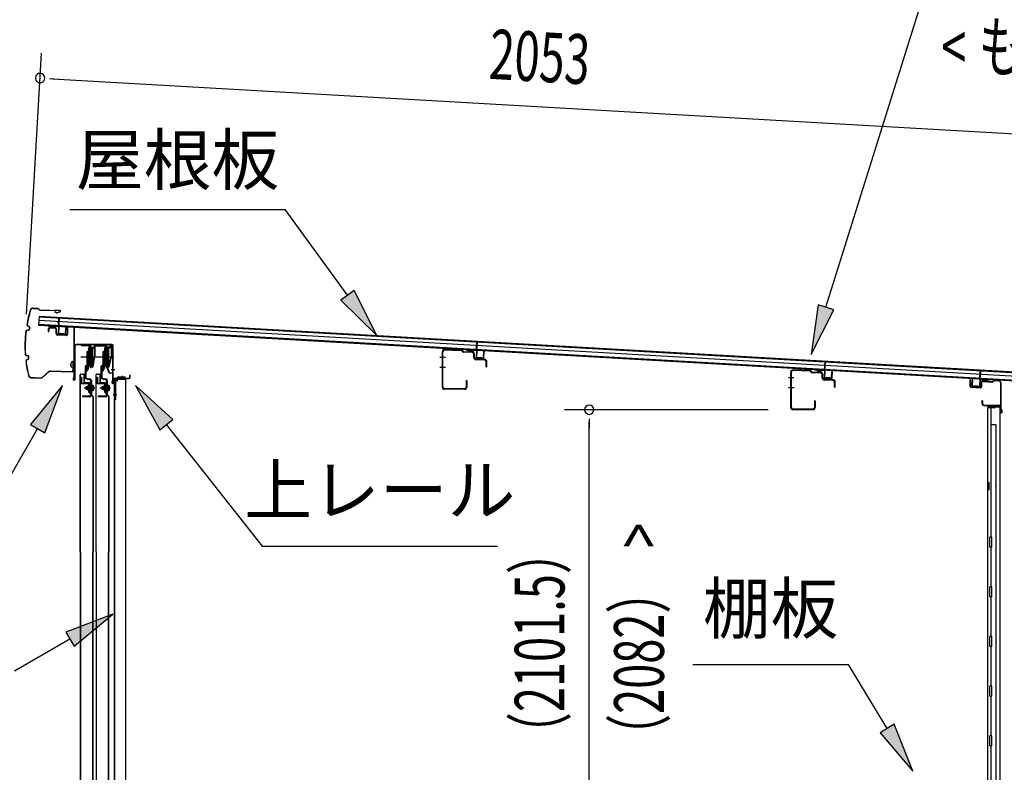
# Model space of a CAD drawing. Extents: x 543 to 20478, y 184 to 14052.
# Drawn here: x 12471 to 14452, y 11179 to 12694 of the extents above; entities that cross this region are included whole.
import ezdxf
from ezdxf.enums import TextEntityAlignment as Align

# ---------------------------------------------------------------- set-up
doc = ezdxf.new("R2010")
doc.units = 0
doc.header["$LTSCALE"] = 50
doc.header["$MEASUREMENT"] = 0
doc.linetypes.add('1PL-M', pattern=[15, 12, -1, 1, -1])
for name, color, linetype in [('HIKIDASHI', 6, 'CONTINUOUS'), ('SUNPOU', 4, 'CONTINUOUS'), ('もや', 2, 'CONTINUOUS'), ('ボルト', 1, 'CONTINUOUS'), ('上レール', 3, 'CONTINUOUS'), ('上枠前', 2, 'CONTINUOUS'), ('上枠後', 4, 'CONTINUOUS'), ('壁', 2, 'CONTINUOUS'), ('屋根U1', 7, 'CONTINUOUS'), ('屋根桟', 5, 'CONTINUOUS'), ('扉後', 3, 'CONTINUOUS'), ('扉戸車プレート', 6, 'CONTINUOUS'), ('扉戸車補強', 2, 'CONTINUOUS'), ('間柱', 4, 'CONTINUOUS'), ('間柱取付金具', 3, 'CONTINUOUS'), ('鼻隠し前', 2, 'CONTINUOUS')]:
    doc.layers.add(name, color=color, linetype=linetype)
doc.styles.add('00', font='ROMANS', dxfattribs={"width": 0.666667, "bigfont": 'BIGFONT'})
doc.styles.add('01', font='ROMANS', dxfattribs={"height": 3, "bigfont": 'BIGFONT'})

msp = doc.modelspace()

# ---------------------------------------------------------------- linework, layer by layer
at = {"layer": 'HIKIDASHI'}
for p, q in [((14092.8, 12114.9), (14287.6, 12738.5)), ((12571.7, 12311.7), (13005.1, 12311.7)), ((13130.3, 12139), (13005.1, 12311.7)), ((13143.8, 12148.8), (13116.9, 12129.2)), ((13189.1, 12058), (13143.8, 12148.8)), ((13116.9, 12129.2), (13189.1, 12058)), ((14076.9, 12119.8), (14063, 12019.4)), ((14063, 12019.4), (14108.7, 12109.9)), ((14108.7, 12109.9), (14076.9, 12119.8)), ((12556.7, 11957.2), (12492.3, 11878.9)), ((12521.2, 11862.3), (12556.7, 11957.2)), ((12778.7, 11888.9), (12703.7, 11957.2)), ((12703.7, 11957.2), (12752.5, 11868.3)), ((12752.5, 11868.3), (12778.7, 11888.9)), ((12506.7, 11870.6), (12426.8, 11732.2)), ((12492.3, 11878.9), (12521.2, 11862.3)), ((12765.6, 11878.6), (12958.4, 11633.7)), ((12958.4, 11633.7), (13431.7, 11633.7)), ((12658.3, 11496.7), (12563.4, 11461.1)), ((12580.1, 11432.3), (12658.3, 11496.7)), ((12563.4, 11461.1), (12580.1, 11432.3)), ((12571.7, 11446.7), (12460, 11382.2)), ((13824.8, 11395.4), (14138.1, 11395.4)), ((14216.2, 11266.8), (14138.1, 11395.4)), ((14230.4, 11275.4), (14201.9, 11258.1)), ((14268, 11181.3), (14230.4, 11275.4)), ((14201.9, 11258.1), (14268, 11181.3))]:
    msp.add_line(p, q, dxfattribs=at)
for points in [[(13116.9, 12129.2), (13143.8, 12148.8), (13189.1, 12058)], [(14076.9, 12119.8), (14108.7, 12109.9), (14063, 12019.4)], [(12521.2, 11862.3), (12492.3, 11878.9), (12556.7, 11957.2)], [(12778.7, 11888.9), (12752.5, 11868.3), (12703.7, 11957.2)], [(12580.1, 11432.3), (12563.4, 11461.1), (12658.3, 11496.7)], [(14201.9, 11258.1), (14230.4, 11275.4), (14268, 11181.3)]]:
    msp.add_solid(points, dxfattribs=at)
at = {"layer": 'SUNPOU'}
for p, q in [((12484.5, 12100.9), (12514.6, 12626.1)), ((12530.5, 12575.1), (12549.2, 12574.1)), ((12536.7, 12574.8), (14537.8, 12460.2)), ((13976.3, 11908.6), (13566.7, 11908.6)), ((13616.7, 11889.9), (13616.7, 11871.1)), ((13616.7, 10072.3), (13616.7, 11883.6))]:
    msp.add_line(p, q, dxfattribs=at)
for centre, start, end in [((12511.7, 12576.2), 356.7216, 176.7216), ((12511.7, 12576.2), 176.7216, 356.7216), ((13616.7, 11908.6), 90, 270), ((13616.7, 11908.6), 270, 90)]:
    msp.add_arc(centre, 9.38, start, end, dxfattribs=at)
at = {"layer": 'もや'}
for p, q in [((13360.3, 12028.3), (13325.5, 12029.6)), ((13360.2, 12027.1), (13325.5, 12028.4)), ((13363, 12024.7), (13360.9, 12026.8)), ((13363.9, 12025.6), (13361.8, 12027.7)), ((13321.1, 11953.8), (13321.1, 12025.4)), ((13322.3, 11953.8), (13322.3, 12025.4)), ((13381.6, 12024.6), (13364.5, 12025.3)), ((13381.6, 12023.4), (13364.5, 12024.1)), ((13384.4, 12013.4), (13384.4, 12020.5)), ((13385.6, 12013.4), (13385.6, 12020.5)), ((13406.6, 12009.7), (13388.5, 12010.4)), ((13406.6, 12008.5), (13388.5, 12009.2)), ((13409.4, 11995.2), (13409.4, 12005.5)), ((13410.6, 11995.2), (13410.6, 12005.5)), ((14061.3, 11987.3), (14026.5, 11988.6)), ((14061.2, 11986.1), (14026.5, 11987.4)), ((14064.9, 11984.6), (14062.8, 11986.7)), ((13368.9, 11967), (13368.9, 11953.8)), ((13370.1, 11967), (13370.1, 11953.8)), ((14022.1, 11912.8), (14022.1, 11984.4)), ((14023.3, 11912.8), (14023.3, 11984.4)), ((14064, 11983.7), (14061.9, 11985.8)), ((14082.6, 11983.6), (14065.5, 11984.3)), ((14082.6, 11982.4), (14065.5, 11983.1)), ((14085.4, 11972.4), (14085.4, 11979.5)), ((14086.6, 11972.4), (14086.6, 11979.5)), ((14107.6, 11968.7), (14089.5, 11969.4)), ((14107.6, 11967.5), (14089.5, 11968.2)), ((13365.9, 11950.8), (13325.3, 11950.8)), ((13365.9, 11949.6), (13325.3, 11949.6)), ((14110.4, 11954.2), (14110.4, 11964.5)), ((14111.6, 11954.2), (14111.6, 11964.5)), ((14066.9, 11909.8), (14026.3, 11909.8)), ((14066.9, 11908.6), (14026.3, 11908.6)), ((14069.9, 11926), (14069.9, 11912.8)), ((14071.1, 11926), (14071.1, 11912.8))]:
    msp.add_line(p, q, dxfattribs=at)
at = {"layer": 'もや', "color": 6}
for p, q in [((13327.5, 12013.6), (13316.2, 12013.6)), ((13327.6, 11993.6), (13316.3, 11993.6)), ((14028.5, 11972.6), (14017.2, 11972.6)), ((14028.6, 11952.6), (14017.3, 11952.6))]:
    msp.add_line(p, q, dxfattribs=at)
at = {"layer": 'もや'}
for centre, radius, start, end in [((13325.3, 12025.4), 4.2, 90, 180), ((13325.3, 12025.4), 3, 90, 180), ((13360.2, 12026.1), 1, 45, 87.8524), ((13360.2, 12026.1), 2.2, 45, 87.8524), ((13364.6, 12026.3), 1, 225, 267.9), ((13364.6, 12026.3), 2.2, 225, 267.9), ((13381.4, 12020.5), 4.2, 0, 87.9), ((13381.4, 12020.5), 3, 0, 87.9), ((13388.6, 12013.4), 4.2, 180, 267.9), ((13388.6, 12013.4), 3, 180, 267.9), ((13406.4, 12005.5), 4.2, 0, 87.9), ((13406.4, 12005.5), 3, 360, 87.9), ((13410, 11995.2), 0.6, 180, 0), ((14026.3, 11984.4), 4.2, 90, 180), ((14026.3, 11984.4), 3, 90, 180), ((14061.2, 11985.1), 1, 45, 87.8524), ((14061.2, 11985.1), 2.2, 45, 87.8524), ((13369.5, 11967), 0.6, 0, 180), ((14065.6, 11985.3), 2.2, 225, 267.9), ((14065.6, 11985.3), 1, 225, 267.9), ((14082.4, 11979.5), 4.2, 0, 87.9), ((14082.4, 11979.5), 3, 0, 87.9), ((14089.6, 11972.4), 4.2, 180, 267.9), ((14089.6, 11972.4), 3, 180, 267.9), ((14107.4, 11964.5), 4.2, 0, 87.9), ((14107.4, 11964.5), 3, 360, 87.9), ((13325.3, 11953.8), 4.2, 180, 270), ((13325.3, 11953.8), 3, 180, 270), ((13365.9, 11953.8), 4.2, 270, 0), ((13365.9, 11953.8), 3, 270, 0), ((14111, 11954.2), 0.6, 180, 0), ((14070.5, 11926), 0.6, 0, 180), ((14026.3, 11912.8), 4.2, 180, 270), ((14026.3, 11912.8), 3, 180, 270), ((14066.9, 11912.8), 4.2, 270, 0), ((14066.9, 11912.8), 3, 270, 0)]:
    msp.add_arc(centre, radius, start, end, dxfattribs=at)
at = {"layer": 'ボルト', "color": 6, "linetype": '1PL-M'}
for p, q in [((12600.2, 11952.4), (12621.5, 11952.4)), ((12632.2, 11952.4), (12653.5, 11952.4))]:
    msp.add_line(p, q, dxfattribs=at)
at = {"layer": 'ボルト'}
for p, q in [((12604.3, 11954.8), (12604.9, 11955.4)), ((12604.3, 11950), (12604.3, 11954.8)), ((12604.9, 11949.4), (12604.3, 11950)), ((12604.9, 11955.4), (12607.6, 11955.4)), ((12604.9, 11949.4), (12604.9, 11955.4)), ((12607.6, 11949.4), (12604.9, 11949.4)), ((12614.8, 11958.7), (12614.8, 11946.2)), ((12614.8, 11958.2), (12617.2, 11958.2)), ((12614.8, 11955.3), (12617.2, 11955.3)), ((12614.8, 11949.6), (12617.2, 11949.6)), ((12617.2, 11946.7), (12614.8, 11946.7)), ((12617.2, 11958.2), (12618.1, 11958.2)), ((12617.2, 11955.3), (12618.1, 11955.3)), ((12617.2, 11949.6), (12618.1, 11949.6)), ((12618.1, 11946.7), (12617.2, 11946.7)), ((12618.8, 11956.7), (12618.8, 11948.1)), ((12636.3, 11954.8), (12636.9, 11955.4)), ((12636.3, 11950), (12636.3, 11954.8)), ((12636.9, 11949.4), (12636.3, 11950)), ((12636.9, 11955.4), (12639.6, 11955.4)), ((12636.9, 11949.4), (12636.9, 11955.4)), ((12639.6, 11949.4), (12636.9, 11949.4)), ((12646.8, 11958.7), (12646.8, 11946.2)), ((12646.8, 11958.2), (12649.2, 11958.2)), ((12646.8, 11955.3), (12649.2, 11955.3)), ((12646.8, 11949.6), (12649.2, 11949.6)), ((12649.2, 11946.7), (12646.8, 11946.7)), ((12649.2, 11958.2), (12650.1, 11958.2)), ((12649.2, 11955.3), (12650.1, 11955.3)), ((12649.2, 11949.6), (12650.1, 11949.6)), ((12650.1, 11946.7), (12649.2, 11946.7)), ((12650.8, 11956.7), (12650.8, 11948.1))]:
    msp.add_line(p, q, dxfattribs=at)
at = {"layer": 'ボルト', "color": 6}
for p, q in [((12604.3, 11954.8), (12607.6, 11954.8)), ((12604.3, 11950), (12607.6, 11950)), ((12636.3, 11954.8), (12639.6, 11954.8)), ((12636.3, 11950), (12639.6, 11950))]:
    msp.add_line(p, q, dxfattribs=at)
at = {"layer": 'ボルト'}
for centre, radius, start, end in [((12617.1, 11956.7), 1.73, 359.9934, 56.3802), ((12617.1, 11956.7), 1.73, 303.6331, 359.9934), ((12613.1, 11952.4), 5.75, 330, 30), ((12617.1, 11948.1), 1.73, 0.0066, 56.3669), ((12617.1, 11948.1), 1.73, 303.6198, 0.0066), ((12649.1, 11956.7), 1.73, 359.9934, 56.3802), ((12649.1, 11956.7), 1.73, 303.6331, 359.9934), ((12645.1, 11952.4), 5.75, 330, 30), ((12649.1, 11948.1), 1.73, 0.0066, 56.3669), ((12649.1, 11948.1), 1.73, 303.6198, 0.0066)]:
    msp.add_arc(centre, radius, start, end, dxfattribs=at)
at = {"layer": '上レール'}
for p, q in [((12594, 12039.1), (12611.6, 12039.1)), ((12594, 12039.1), (12594, 12037.9)), ((12594, 12037.9), (12610.6, 12037.9)), ((12610.6, 12037.9), (12610.6, 12033.4)), ((12610.6, 12033.4), (12620.9, 12033.4)), ((12611.6, 12039.1), (12611.6, 12034.4)), ((12611.6, 12034.4), (12620.9, 12034.4)), ((12620.9, 12034.4), (12620.9, 12039.1)), ((12620.9, 12039.1), (12622.1, 12039.1)), ((12620.9, 12033.4), (12620.9, 12014.9)), ((12622.1, 12039.1), (12622.1, 12038.4)), ((12622.1, 12038.4), (12643.8, 12038.4)), ((12622.1, 12037.2), (12642.6, 12037.2)), ((12622.1, 12037.2), (12622.1, 12032)), ((12622.1, 12034.6), (12622.1, 12014.8)), ((12642.6, 12037.2), (12642.6, 12033.4)), ((12654.4, 12033.4), (12642.6, 12033.4)), ((12643.8, 12034.6), (12643.8, 12038.4)), ((12654.4, 12034.6), (12643.8, 12034.6)), ((12655.6, 12038.4), (12652, 12038.4)), ((12652, 12038.4), (12652, 12037.2)), ((12652, 12037.2), (12654.4, 12037.2)), ((12654.4, 12037.2), (12654.4, 12034.6)), ((12654.4, 12033.4), (12654.4, 12014.2)), ((12655.6, 12038.4), (12655.6, 12037.2)), ((12655.6, 12038.4), (12655.6, 12034.9)), ((12655.6, 12034.9), (12658, 12034.9)), ((12658, 12033.9), (12655.6, 12033.9)), ((12655.6, 12033.9), (12655.6, 12014)), ((12658, 12034.9), (12658, 12033.9)), ((12617.6, 11996.1), (12620.9, 12014.9)), ((12618.6, 11994.9), (12622.1, 12014.8)), ((12649.6, 11996.1), (12654.4, 12014.2)), ((12650.5, 11994.9), (12655.6, 12014)), ((12611.7, 11998.8), (12611.7, 11998.8)), ((12612, 11998.4), (12612.5, 11998.4)), ((12612.5, 11994.9), (12612.5, 11998.4)), ((12612.5, 11994.9), (12612.5, 11998.4)), ((12618.6, 11994.9), (12612.5, 11994.9)), ((12612.5, 11994.9), (12618.6, 11994.9)), ((12613.7, 11998.4), (12614.3, 11998.4)), ((12613.7, 11996.1), (12613.7, 11998.4)), ((12613.7, 11996.1), (12617.6, 11996.1)), ((12614.6, 11998.8), (12614.6, 11998.8)), ((12643.7, 11998.8), (12643.7, 11998.8)), ((12644, 11998.4), (12644.5, 11998.4)), ((12644.5, 11994.9), (12644.5, 11998.4)), ((12644.5, 11994.9), (12645.5, 11994.9)), ((12644.5, 11994.9), (12645.5, 11994.9)), ((12645.5, 11994.9), (12650.5, 11981.9)), ((12645.7, 11998.4), (12646.3, 11998.4)), ((12645.7, 11996.1), (12645.7, 11998.4)), ((12645.7, 11996.1), (12649.6, 11996.1)), ((12646.6, 11998.8), (12646.6, 11998.8)), ((12646.6, 11994.9), (12650.5, 11994.9)), ((12646.6, 11994.9), (12650.5, 11994.9)), ((12646.6, 11994.9), (12651.2, 11982.9)), ((12658, 11981.9), (12650.5, 11981.9)), ((12651.2, 11982.9), (12658, 11982.9)), ((12658, 11982.9), (12658, 11981.9))]:
    msp.add_line(p, q, dxfattribs=at)
for centre, radius, start, end in [((12613.1, 11998.4), 1.5, 16.8836, 163.1164), ((12612, 11998.8), 0.34, 163.1164, 180), ((12612, 11998.8), 0.34, 180, 270), ((12614.3, 11998.8), 0.34, 270, 0), ((12614.3, 11998.8), 0.34, 0, 16.8836), ((12645.1, 11998.4), 1.5, 16.8836, 163.1164), ((12644, 11998.8), 0.34, 163.1164, 180), ((12644, 11998.8), 0.34, 180, 270), ((12646.3, 11998.8), 0.34, 270, 0), ((12646.3, 11998.8), 0.34, 0, 16.8836)]:
    msp.add_arc(centre, radius, start, end, dxfattribs=at)
at = {"layer": '上枠前'}
for p, q in [((12528, 12070.8), (12528, 12065.9)), ((12528, 12065.9), (12529, 12065.9)), ((12529, 12070.8), (12529, 12065.9)), ((12542.2, 12073.1), (12531.2, 12073.7)), ((12542.2, 12072.1), (12531.2, 12072.8)), ((12544, 12061.8), (12544, 12070.1)), ((12545, 12061.8), (12545, 12070.1)), ((12566, 12073.6), (12566, 12061)), ((12566, 12073.4), (12566, 12060.7)), ((12567, 12073.6), (12567, 12061)), ((12567, 12073.4), (12567, 12060.7)), ((12569.2, 12076.4), (12578.2, 12075.9)), ((12569.2, 12075.4), (12578.2, 12074.9)), ((12580, 11976.5), (12580, 12073)), ((12580, 11976.5), (12580, 12072.9)), ((12581, 11970.1), (12581, 12073)), ((12581, 11970.1), (12581, 12072.9)), ((12563.9, 12058.7), (12546.9, 12059.8)), ((12563.9, 12057.7), (12546.9, 12058.8)), ((12582, 11970.1), (12582, 12037.1)), ((12656, 12040.1), (12584, 12040.1)), ((12656, 12039.1), (12584, 12039.1)), ((12658, 11969.5), (12658, 12037.1)), ((12659, 11963.1), (12659, 12037.1)), ((12579.9, 11975.8), (12578.2, 11970.8)), ((12580.9, 11975.5), (12579.1, 11970.5)), ((12657.9, 11968.8), (12656.2, 11963.8)), ((12658.9, 11968.5), (12657.1, 11963.5)), ((12660, 11963.1), (12660, 11969.1)), ((12662, 11972.1), (12690, 11972.1)), ((12662, 11971.1), (12690, 11971.1)), ((12692, 11974.1), (12692, 11977.6)), ((12693, 11974.1), (12693, 11977.6))]:
    msp.add_line(p, q, dxfattribs=at)
at = {"layer": '上枠前', "color": 6}
msp.add_line((12662, 11988.6), (12655, 11988.6), dxfattribs=at)
at = {"layer": '上枠前'}
for centre, radius, start, end in [((12531, 12070.8), 3, 86.5, 180), ((12531, 12070.8), 2, 86.5, 180), ((12542, 12070.1), 3, 0, 86.5), ((12542, 12070.1), 2, 0, 86.5), ((12569, 12073.4), 3, 86.5, 180), ((12569, 12073.4), 2, 86.5, 180), ((12578, 12072.9), 3, 0, 86.5), ((12578, 12072.9), 2, 0, 86.5), ((12547, 12061.8), 3, 180, 266.5), ((12547, 12061.8), 2, 180, 266.5), ((12564, 12060.7), 2, 266.5, 0), ((12564, 12060.7), 3, 266.5, 0), ((12584, 12037.1), 3, 90, 180), ((12584, 12037.1), 2, 90, 180), ((12656, 12037.1), 3, 0, 90), ((12656, 12037.1), 2, 0, 90), ((12580, 11970.1), 2, 160.5288, 0), ((12580, 11970.1), 1, 160.5288, 0), ((12578, 11976.5), 2, 340.5288, 0), ((12578, 11976.5), 3, 340.5288, 0), ((12656, 11969.5), 2, 340.5288, 0), ((12656, 11969.5), 3, 340.5288, 0), ((12662, 11969.1), 3, 90, 180), ((12662, 11969.1), 2, 90, 180), ((12690, 11974.1), 2, 270, 0), ((12690, 11974.1), 3, 270, 0), ((12692.5, 11977.6), 0.5, 0, 180), ((12658, 11963.1), 2, 160.5288, 0), ((12658, 11963.1), 1, 160.5288, 0)]:
    msp.add_arc(centre, radius, start, end, dxfattribs=at)
at = {"layer": '上枠後'}
for p, q in [((14382.9, 11955.5), (14382.9, 11968.4)), ((14383.7, 11955.5), (14383.7, 11968.4)), ((14409, 11966.2), (14427.5, 11965)), ((14428.3, 11965.3), (14430.4, 11967.4)), ((14428.8, 11964.7), (14430.9, 11966.8)), ((14431.7, 11967.1), (14441.3, 11966.5)), ((14431.8, 11967.9), (14441.4, 11967.3)), ((14384.6, 11953.7), (14403.8, 11952.5)), ((14384.7, 11954.5), (14403.9, 11953.3)), ((14404.9, 11962.4), (14404.9, 11954.3)), ((14405.7, 11962.4), (14405.7, 11954.3)), ((14408.9, 11965.4), (14427.5, 11964.2)), ((14444.1, 11963.6), (14444.1, 11910.1)), ((14444.9, 11963.6), (14444.9, 11910.5)), ((14406.8, 11926.7), (14406.8, 11920.9)), ((14407.6, 11926.7), (14407.6, 11920.9)), ((14410.6, 11917.9), (14441.3, 11917.9)), ((14410.6, 11917.1), (14441.3, 11917.1)), ((14443.3, 11915.1), (14443.3, 11904.1)), ((14444.1, 11917.1), (14444.1, 11904.1)), ((14444.2, 11909.8), (14446.5, 11904.6)), ((14445.1, 11909.8), (14447.2, 11904.9))]:
    msp.add_line(p, q, dxfattribs=at)
for centre, radius, start, end in [((14383.3, 11968.4), 0.4, 90, 180), ((14383.3, 11968.4), 0.4, 0, 90), ((14408.7, 11962.4), 3.8, 86.4848, 180), ((14431.6, 11966.1), 1.8, 86.4848, 135), ((14431.6, 11966.1), 1, 86.4848, 135), ((14441.1, 11963.6), 3, 0, 86.4848), ((14441.1, 11963.6), 3.8, 0, 86.4848), ((14384.7, 11955.5), 1.8, 180, 266.4862), ((14384.7, 11955.5), 1, 180, 266.4862), ((14403.9, 11954.3), 1.8, 266.4862, 0), ((14403.9, 11954.3), 1, 266.4862, 0), ((14408.7, 11962.4), 3, 86.4848, 180), ((14427.6, 11966), 1, 266.4848, 315), ((14427.6, 11966), 1.8, 266.4848, 315), ((14407.2, 11926.7), 0.4, 90, 180), ((14407.2, 11926.7), 0.4, 0, 90), ((14410.6, 11920.9), 3.8, 180, 270), ((14410.6, 11920.9), 3, 180, 270), ((14441.3, 11915.1), 2.8, 0, 90), ((14441.3, 11915.1), 2, 0, 90), ((14446.9, 11910.5), 2.8, 180, 203.24), ((14446.9, 11910.5), 2, 180, 203.24), ((14445.3, 11904.1), 2, 180, 23.597), ((14445.3, 11904.1), 1.2, 180, 22.7792)]:
    msp.add_arc(centre, radius, start, end, dxfattribs=at)
at = {"layer": '壁'}
for p, q in [((14431.9, 11912.1), (14417.9, 11912.1)), ((14417.9, 11912.1), (14417.9, 10048.1)), ((14418.4, 11915.1), (14441.4, 11915.1)), ((14418.4, 11914.6), (14442.9, 11914.6)), ((14418.4, 11914.1), (14423.9, 11914.1)), ((14423.9, 11914.1), (14423.9, 11914.6)), ((14424.9, 11912.1), (14424.9, 11652.1)), ((14425.4, 11879.1), (14425.4, 11912.1)), ((14432.9, 11913.1), (14432.9, 11913.6)), ((14442.9, 11914.6), (14442.9, 10045.6)), ((14424.9, 11879.1), (14435, 11879.1)), ((14435, 11879.1), (14435, 10081.1)), ((14417.9, 11762.6), (14420.9, 11762.6)), ((14418.4, 11762.6), (14418.4, 11747.6)), ((14420.9, 11762.6), (14420.9, 11747.6)), ((14417.9, 11747.6), (14420.9, 11747.6)), ((14422.9, 11632.1), (14422.9, 11652.1)), ((14426.9, 11652.1), (14422.9, 11652.1)), ((14426.9, 11632.1), (14426.9, 11652.1)), ((14426.9, 11632.1), (14422.9, 11632.1)), ((14424.9, 11632.1), (14424.9, 11552.6)), ((14422.9, 11532.1), (14422.9, 11552.1)), ((14426.9, 11552.1), (14422.9, 11552.1)), ((14426.9, 11532.1), (14426.9, 11552.1)), ((14426.9, 11532.1), (14422.9, 11532.1)), ((14424.9, 11531.6), (14424.9, 11452.6)), ((14426.9, 11452.1), (14422.9, 11452.1)), ((14422.9, 11432.1), (14422.9, 11452.1)), ((14426.9, 11432.1), (14426.9, 11452.1)), ((14426.9, 11432.1), (14422.9, 11432.1)), ((14424.9, 11431.6), (14424.9, 11352.6)), ((14426.9, 11352.1), (14422.9, 11352.1)), ((14422.9, 11332.1), (14422.9, 11352.1)), ((14426.9, 11332.1), (14426.9, 11352.1)), ((14426.9, 11332.1), (14422.9, 11332.1)), ((14424.9, 11331.6), (14424.9, 11252.6)), ((14426.9, 11252.1), (14422.9, 11252.1)), ((14422.9, 11232.1), (14422.9, 11252.1)), ((14426.9, 11232.1), (14426.9, 11252.1)), ((14426.9, 11232.1), (14422.9, 11232.1)), ((14424.9, 11231.6), (14424.9, 11152.1))]:
    msp.add_line(p, q, dxfattribs=at)
for centre, radius, start, end in [((14418.4, 11914.6), 0.5, 90, 270), ((14431.9, 11913.1), 1, 270, 0), ((14433.9, 11913.6), 1, 90, 180), ((14441.4, 11913.6), 1.5, 41.8103, 90), ((14430.9, 11755.1), 4.5, 332.7682, 27.2318)]:
    msp.add_arc(centre, radius, start, end, dxfattribs=at)
at = {"layer": '屋根U1'}
for p, q in [((12509.6, 12097), (12508.6, 12079)), ((12509.2, 12089), (14476.9, 11976.3)), ((12509.5, 12095.5), (14477.3, 11982.7)), ((12509.6, 12097), (14502.4, 11982.8)), ((12508.6, 12079), (14501.3, 11964.8)), ((12508.7, 12080.5), (14476.5, 11967.8))]:
    msp.add_line(p, q, dxfattribs=at)
at = {"layer": '屋根桟', "color": 2}
for p, q in [((12548.5, 12076.4), (12549.5, 12093.2)), ((12549.4, 12074.6), (12550.5, 12093.1)), ((12549.5, 12093.2), (12550.5, 12093.1)), ((12528.5, 12076.8), (12528.6, 12077.8)), ((12528.5, 12076.8), (12547.5, 12075.8)), ((12528.6, 12077.8), (12547.5, 12076.8)), ((12531.5, 12076.8), (12533.1, 12075.5)), ((12532.1, 12077.6), (12533.7, 12076.3)), ((12535.8, 12074.5), (12539.8, 12074.3)), ((12535.9, 12075.5), (12539.9, 12075.3)), ((12543.9, 12076.9), (12542.1, 12075.8)), ((12544.4, 12076), (12542.6, 12075)), ((12548.4, 12074.7), (12547.7, 12061.7)), ((12549.4, 12074.6), (12548.7, 12061.7)), ((12562.7, 12060.9), (12563.4, 12073.8)), ((12563.4, 12073.8), (12564.4, 12073.8)), ((12563.7, 12060.8), (12564.4, 12073.8)), ((12549.6, 12060.6), (12561.6, 12059.9)), ((12549.6, 12059.6), (12561.5, 12058.9)), ((12551.9, 12060.5), (12552, 12062.3)), ((12552, 12062.3), (12559.4, 12061.9)), ((12553.1, 12060.4), (12553.2, 12062.2)), ((12558.1, 12060.1), (12558.2, 12061.9)), ((12559.3, 12060.1), (12559.4, 12061.9)), ((13369.6, 12028.7), (13369.7, 12029.7)), ((13369.6, 12028.7), (13388.6, 12027.6)), ((13369.7, 12029.7), (13388.7, 12028.6)), ((13372.6, 12028.6), (13374.2, 12027.3)), ((13373.2, 12029.4), (13374.8, 12028.1)), ((13377, 12027.3), (13381, 12027.1)), ((13377, 12026.3), (13380.9, 12026.1)), ((13385, 12028.7), (13383.2, 12027.6)), ((13385.6, 12027.8), (13383.8, 12026.8)), ((13389.5, 12026.5), (13388.8, 12013.5)), ((13389.6, 12028.3), (13390.6, 12045)), ((13390.5, 12026.5), (13389.8, 12013.5)), ((13390.5, 12026.5), (13391.6, 12044.9)), ((13390.6, 12045), (13391.6, 12044.9)), ((13403.8, 12012.7), (13404.5, 12025.7)), ((13404.5, 12025.7), (13405.5, 12025.6)), ((13404.8, 12012.6), (13405.5, 12025.6)), ((13390.7, 12012.4), (13402.7, 12011.7)), ((13390.7, 12011.4), (13402.7, 12010.7)), ((13393, 12012.3), (13393.1, 12014.1)), ((13393.1, 12014.1), (13400.5, 12013.7)), ((13394.2, 12012.2), (13394.3, 12014)), ((13399.2, 12011.9), (13399.3, 12013.7)), ((13400.4, 12011.9), (13400.5, 12013.7)), ((14070, 11988.5), (14070, 11989.5)), ((14070, 11989.5), (14089, 11988.5)), ((14070, 11988.5), (14089, 11987.5)), ((14072.9, 11988.5), (14074.6, 11987.2)), ((14073.5, 11989.3), (14075.2, 11988)), ((14077.3, 11986.2), (14081.3, 11986)), ((14077.4, 11987.2), (14081.3, 11987)), ((14085.4, 11988.6), (14083.6, 11987.5)), ((14085.9, 11987.7), (14084.1, 11986.7)), ((14089.9, 11986.4), (14089.2, 11973.4)), ((14090, 11988.1), (14091, 12004.9)), ((14090.9, 11986.3), (14090.1, 11973.4)), ((14090.9, 11986.3), (14092, 12004.8)), ((14091, 12004.9), (14092, 12004.8)), ((14402.4, 11968.5), (14403.4, 11987)), ((14404.4, 11986.9), (14403.4, 11987)), ((14403.5, 11970.2), (14404.4, 11986.9)), ((14091, 11971.3), (14103, 11970.6)), ((14091.1, 11972.3), (14103.1, 11971.6)), ((14093.4, 11972.2), (14093.5, 11974)), ((14093.5, 11974), (14100.9, 11973.6)), ((14094.6, 11972.1), (14094.7, 11973.9)), ((14099.6, 11971.8), (14099.7, 11973.6)), ((14100.8, 11971.8), (14100.9, 11973.6)), ((14104.1, 11972.6), (14104.9, 11985.5)), ((14104.9, 11985.5), (14105.9, 11985.5)), ((14105.1, 11972.5), (14105.9, 11985.5)), ((14386.7, 11956.4), (14387.4, 11969.4)), ((14388.4, 11969.3), (14387.4, 11969.4)), ((14387.7, 11956.3), (14388.4, 11969.3)), ((14402.4, 11968.5), (14401.6, 11955.5)), ((14403.4, 11968.4), (14402.6, 11955.5)), ((14423.4, 11968.3), (14404.4, 11969.4)), ((14423.5, 11969.3), (14404.5, 11970.4)), ((14407.5, 11969.3), (14409.2, 11968)), ((14408.1, 11970.1), (14409.8, 11968.8)), ((14415.9, 11967.8), (14411.9, 11968)), ((14415.8, 11966.8), (14411.9, 11967)), ((14420, 11969.4), (14418.2, 11968.4)), ((14420.5, 11968.6), (14418.7, 11967.5)), ((14423.4, 11968.3), (14423.5, 11969.3)), ((14400.5, 11953.6), (14388.5, 11954.3)), ((14400.6, 11954.6), (14388.6, 11955.3)), ((14390.9, 11955.1), (14391, 11956.9)), ((14391, 11956.9), (14398.4, 11956.5)), ((14392.1, 11955.1), (14392.2, 11956.9)), ((14397.1, 11954.8), (14397.2, 11956.6)), ((14398.3, 11954.7), (14398.4, 11956.5))]:
    msp.add_line(p, q, dxfattribs=at)
for centre, radius, start, end in [((12536.1, 12079.5), 5, 233.0316, 266.7216), ((12536.1, 12079.5), 4, 233.0316, 266.7216), ((12540.1, 12079.3), 5, 266.7216, 300.4117), ((12540.1, 12079.3), 4, 266.7216, 300.4117), ((12547.4, 12074.8), 2, 356.7216, 86.7216), ((12547.4, 12074.8), 1, 356.7216, 86.7216), ((12549.7, 12061.6), 2, 176.7216, 266.7216), ((12549.7, 12061.6), 1, 176.7216, 266.7216), ((12552.1, 12060.5), 1, 266.7216, 356.7216), ((12559.1, 12060.1), 1, 176.7216, 266.7216), ((12561.7, 12060.9), 2, 266.7216, 356.7216), ((12561.7, 12060.9), 1, 266.7216, 356.7216), ((13377.3, 12031.3), 5, 233.0316, 266.7216), ((13377.3, 12031.3), 4, 233.0316, 266.7216), ((13381.2, 12031.1), 5, 266.7216, 300.4117), ((13381.2, 12031.1), 4, 266.7216, 300.4117), ((13388.5, 12026.6), 1, 356.7216, 86.7216), ((13388.5, 12026.6), 2, 356.7216, 86.7216), ((13390.8, 12013.4), 2, 176.7216, 266.7216), ((13390.8, 12013.4), 1, 176.7216, 266.7216), ((13393.2, 12012.3), 1, 266.7216, 356.7216), ((13400.2, 12011.9), 1, 176.7216, 266.7216), ((13402.8, 12012.7), 1, 266.7216, 356.7216), ((13402.8, 12012.7), 2, 266.7216, 356.7216), ((14077.6, 11991.2), 5, 233.0316, 266.7216), ((14077.6, 11991.2), 4, 233.0316, 266.7216), ((14081.6, 11991), 4, 266.7216, 300.4117), ((14081.6, 11991), 5, 266.7216, 300.4117), ((14088.9, 11986.5), 2, 356.7216, 86.7216), ((14088.9, 11986.5), 1, 356.7216, 86.7216), ((14091.1, 11973.3), 2, 176.7216, 266.7216), ((14091.1, 11973.3), 1, 176.7216, 266.7216), ((14093.6, 11972.2), 1, 266.7216, 356.7216), ((14100.6, 11971.8), 1, 176.7216, 266.7216), ((14103.1, 11972.6), 2, 266.7216, 356.7216), ((14103.1, 11972.6), 1, 266.7216, 356.7216), ((14404.4, 11968.4), 2, 86.7216, 176.7216), ((14404.4, 11968.4), 1, 86.7216, 176.7216), ((14412.2, 11972), 5, 233.0316, 266.7216), ((14412.2, 11972), 4, 233.0316, 266.7216), ((14416.1, 11971.8), 5, 266.7216, 300.4117), ((14416.1, 11971.8), 4, 266.7216, 300.4117), ((14388.7, 11956.3), 2, 176.7216, 266.7216), ((14388.7, 11956.3), 1, 176.7216, 266.7216), ((14391.1, 11955.1), 1, 266.7216, 356.7216), ((14398.1, 11954.7), 1, 176.7216, 266.7216), ((14400.6, 11955.6), 2, 266.7216, 356.7216), ((14400.6, 11955.6), 1, 266.7216, 356.7216)]:
    msp.add_arc(centre, radius, start, end, dxfattribs=at)
at = {"layer": '扉後'}
for p, q in [((12592.2, 11622.2), (12592.2, 11978.8)), ((12592.8, 11622.2), (12592.8, 11978.8)), ((12593.8, 11980.4), (12599.6, 11980.4)), ((12593.8, 11979.8), (12599.6, 11979.8)), ((12600.6, 11963.4), (12600.6, 11978.8)), ((12601.2, 11963.4), (12601.2, 11978.8)), ((12624.2, 11622.2), (12624.2, 11978.8)), ((12624.8, 11622.2), (12624.8, 11978.8)), ((12625.8, 11980.4), (12631.6, 11980.4)), ((12625.8, 11979.8), (12631.6, 11979.8)), ((12632.6, 11963.4), (12632.6, 11978.8)), ((12633.2, 11963.4), (12633.2, 11978.8)), ((12611.6, 11962.4), (12602.2, 11962.4)), ((12611.6, 11961.8), (12602.2, 11961.8)), ((12611.6, 11960.4), (12612.2, 11960.4)), ((12611.6, 11941.8), (12611.6, 11960.4)), ((12612.2, 11941.8), (12612.2, 11960.4)), ((12612.6, 11954.4), (12612.2, 11954.4)), ((12612.6, 11943), (12612.6, 11960.8)), ((12613.2, 11943), (12613.2, 11960.8)), ((12643.6, 11962.4), (12634.2, 11962.4)), ((12643.6, 11961.8), (12634.2, 11961.8)), ((12643.6, 11960.4), (12644.2, 11960.4)), ((12643.6, 11941.8), (12643.6, 11960.4)), ((12644.2, 11941.8), (12644.2, 11960.4)), ((12644.6, 11954.4), (12644.2, 11954.4)), ((12644.6, 11943), (12644.6, 11960.8)), ((12645.2, 11943), (12645.2, 11960.8)), ((12617.4, 11935.5), (12612.1, 11940.7)), ((12617.8, 11935.9), (12612.5, 11941.1)), ((12612.6, 11943), (12613.2, 11943)), ((12617.6, 11934.8), (12617.6, 11622.2)), ((12618.2, 11934.8), (12618.2, 11622.2)), ((12649.4, 11935.5), (12644.1, 11940.7)), ((12649.8, 11935.9), (12644.5, 11941.1)), ((12644.6, 11943), (12645.2, 11943)), ((12649.6, 11934.8), (12649.6, 11622.2)), ((12650.2, 11934.8), (12650.2, 11622.2)), ((12592.2, 11622.2), (12592.2, 10044)), ((12592.8, 11622.2), (12592.8, 10044)), ((12617.6, 10088.1), (12617.6, 11622.2)), ((12618.2, 10088.1), (12618.2, 11622.2)), ((12624.2, 11622.2), (12624.2, 10044)), ((12624.8, 11622.2), (12624.8, 10044)), ((12649.6, 10088.1), (12649.6, 11622.2)), ((12650.2, 10088.1), (12650.2, 11622.2))]:
    msp.add_line(p, q, dxfattribs=at)
for centre, radius, start, end in [((12593.8, 11978.8), 1.6, 141.3178, 180), ((12593.8, 11978.8), 1.6, 90, 141.3178), ((12593.8, 11978.8), 1, 90, 180), ((12599.6, 11978.8), 1.6, 38.6822, 90), ((12599.6, 11978.8), 1, 0, 90), ((12599.6, 11978.8), 1.6, 0, 38.6822), ((12625.8, 11978.8), 1.6, 141.3178, 180), ((12625.8, 11978.8), 1.6, 90, 141.3178), ((12625.8, 11978.8), 1, 90, 180), ((12631.6, 11978.8), 1.6, 38.6822, 90), ((12631.6, 11978.8), 1, 0, 90), ((12631.6, 11978.8), 1.6, 0, 38.6822), ((12602.2, 11963.4), 1.6, 180, 270), ((12602.2, 11963.4), 1, 180, 270), ((12611.6, 11960.8), 1.6, 0, 90), ((12611.6, 11960.8), 1, 0, 90), ((12634.2, 11963.4), 1.6, 180, 270), ((12634.2, 11963.4), 1, 180, 270), ((12643.6, 11960.8), 1.6, 0, 90), ((12643.6, 11960.8), 1, 0, 90), ((12613.2, 11941.8), 1.6, 180, 225), ((12612.6, 11943), 0.6, 228.1897, 0), ((12613.2, 11941.8), 1, 180, 225), ((12616.6, 11934.8), 1, 0, 45), ((12616.6, 11934.8), 1.6, 0, 45), ((12645.2, 11941.8), 1.6, 180, 225), ((12644.6, 11943), 0.6, 228.1897, 0), ((12645.2, 11941.8), 1, 180, 225), ((12648.6, 11934.8), 1, 0, 45), ((12648.6, 11934.8), 1.6, 0, 45)]:
    msp.add_arc(centre, radius, start, end, dxfattribs=at)
at = {"layer": '扉戸車プレート'}
for p, q in [((12609.1, 12025.9), (12607.3, 12025.7)), ((12607.3, 12025.7), (12607.3, 12004.2)), ((12609.6, 12032.9), (12609.1, 12032.4)), ((12609.1, 12032.4), (12609.1, 11997.4)), ((12611.1, 12032.9), (12609.6, 12032.9)), ((12609.6, 12032.9), (12609.6, 11996.9)), ((12611.1, 12032.9), (12611.1, 11996.9)), ((12613.1, 12039.1), (12613.1, 11991.9)), ((12616.6, 12032.9), (12615.1, 12032.9)), ((12615.1, 12032.9), (12615.1, 11996.9)), ((12617.1, 12032.4), (12616.6, 12032.9)), ((12616.6, 12032.9), (12616.6, 11996.9)), ((12617.1, 12032.4), (12617.1, 11997.4)), ((12641.1, 12025.9), (12639.3, 12025.7)), ((12639.3, 12025.7), (12639.3, 12004.2)), ((12641.6, 12032.9), (12641.1, 12032.4)), ((12641.1, 12032.4), (12641.1, 11997.4)), ((12643.1, 12032.9), (12641.6, 12032.9)), ((12641.6, 12032.9), (12641.6, 11996.9)), ((12643.1, 12032.9), (12643.1, 11996.9)), ((12645.1, 12039.1), (12645.1, 11991.9)), ((12648.6, 12032.9), (12647.1, 12032.9)), ((12647.1, 12032.9), (12647.1, 11996.9)), ((12649.1, 12032.4), (12648.6, 12032.9)), ((12648.6, 12032.9), (12648.6, 11996.9)), ((12649.1, 12032.4), (12649.1, 11997.4)), ((12593.8, 12014.9), (12627.8, 12014.9)), ((12607.3, 12024.9), (12605.7, 12024.9)), ((12605.7, 12024.9), (12605.7, 12014.9)), ((12605.7, 12014.9), (12605.7, 11998.5)), ((12605.7, 12009.3), (12605.7, 11998.5)), ((12607.3, 12024.9), (12607.3, 12014.9)), ((12607.3, 12014.9), (12607.3, 11998.5)), ((12607.3, 12009.3), (12607.3, 11995.9)), ((12625.8, 12014.9), (12659.8, 12014.9)), ((12639.3, 12024.9), (12637.7, 12024.9)), ((12637.7, 12024.9), (12637.7, 12014.9)), ((12637.7, 12014.9), (12637.7, 11998.5)), ((12637.7, 12009.3), (12637.7, 11998.5)), ((12639.3, 12024.9), (12639.3, 12014.9)), ((12639.3, 12014.9), (12639.3, 11998.5)), ((12639.3, 12009.3), (12639.3, 11995.9)), ((12602.2, 11994.9), (12602.2, 11986.9)), ((12602.2, 11994.9), (12602.2, 11979.3)), ((12602.2, 11986.9), (12602.2, 11974)), ((12603.8, 11994.9), (12603.8, 11986.9)), ((12603.8, 11994.9), (12603.8, 11988.5)), ((12603.8, 11986.9), (12603.8, 11974)), ((12603.8, 11985.9), (12603.8, 11981)), ((12604.9, 11988.5), (12604.8, 11988.5)), ((12605.9, 11986.9), (12604.8, 11986.9)), ((12605.7, 11998.5), (12605.7, 11996.4)), ((12607.2, 11993), (12605.8, 11989.2)), ((12607, 11994), (12606.5, 11994.5)), ((12609.1, 11993.4), (12606.9, 11987.6)), ((12607.3, 12004.2), (12609.1, 12003.9)), ((12608.9, 11994.4), (12607.6, 11995.7)), ((12609.6, 11996.9), (12609.1, 11997.4)), ((12609.6, 11996.9), (12611.1, 11996.9)), ((12615.1, 11996.9), (12616.6, 11996.9)), ((12616.6, 11996.9), (12617.1, 11997.4)), ((12634.2, 11994.9), (12634.2, 11986.9)), ((12634.2, 11994.9), (12634.2, 11979.3)), ((12634.2, 11986.9), (12634.2, 11974)), ((12635.8, 11994.9), (12635.8, 11986.9)), ((12635.8, 11994.9), (12635.8, 11988.5)), ((12635.8, 11986.9), (12635.8, 11974)), ((12635.8, 11985.9), (12635.8, 11981)), ((12636.9, 11988.5), (12636.8, 11988.5)), ((12637.9, 11986.9), (12636.8, 11986.9)), ((12637.7, 11998.5), (12637.7, 11996.4)), ((12639.2, 11993), (12637.8, 11989.2)), ((12639, 11994), (12638.5, 11994.5)), ((12641.1, 11993.4), (12638.9, 11987.6)), ((12639.3, 12004.2), (12641.1, 12003.9)), ((12640.9, 11994.4), (12639.6, 11995.7)), ((12641.6, 11996.9), (12641.1, 11997.4)), ((12641.6, 11996.9), (12643.1, 11996.9)), ((12647.1, 11996.9), (12648.6, 11996.9)), ((12648.6, 11996.9), (12649.1, 11997.4)), ((12605.1, 11970.5), (12611.7, 11969)), ((12605.4, 11972.1), (12612, 11970.6)), ((12613.2, 11967.1), (12613.2, 11952.4)), ((12614.8, 11967.1), (12614.8, 11952.4)), ((12637.1, 11970.5), (12643.7, 11969)), ((12637.4, 11972.1), (12644, 11970.6)), ((12645.2, 11967.1), (12645.2, 11952.4)), ((12646.8, 11967.1), (12646.8, 11952.4)), ((12613.2, 11952.4), (12613.2, 11938)), ((12614.8, 11952.4), (12614.8, 11938)), ((12645.2, 11952.4), (12645.2, 11938)), ((12646.8, 11952.4), (12646.8, 11938)), ((12611.2, 11936), (12596.8, 11936)), ((12596.8, 11936), (12596.8, 11934.4)), ((12611.2, 11934.4), (12596.8, 11934.4)), ((12643.2, 11936), (12628.8, 11936)), ((12628.8, 11936), (12628.8, 11934.4)), ((12643.2, 11934.4), (12628.8, 11934.4))]:
    msp.add_line(p, q, dxfattribs=at)
for centre, radius, start, end in [((12613.1, 12031.9), 2, 180, 0), ((12645.1, 12031.9), 2, 180, 0), ((12604.8, 11994.9), 2.6, 90, 180), ((12604.8, 11994.9), 2.6, 90, 180), ((12604.8, 11985.9), 2.6, 90, 180), ((12604.8, 11994.9), 1, 90, 180), ((12604.8, 11994.9), 1, 90, 180), ((12604.8, 11985.9), 1, 90, 180), ((12604.7, 11998.5), 2.6, 270, 0), ((12604.7, 11998.5), 1, 270, 0), ((12604.7, 11998.5), 1, 270, 0), ((12604.7, 11998.5), 2.6, 270, 0), ((12604.8, 11989.5), 1, 270, 338.7495), ((12608.3, 11996.4), 2.6, 180, 225), ((12605.9, 11987.9), 1, 270, 338.7495), ((12606.3, 11993.3), 1, 338.7495, 45), ((12608.3, 11996.4), 1, 180, 225), ((12608.2, 11993.7), 1, 338.7495, 45), ((12613.1, 11997.9), 2, 0, 180), ((12636.8, 11994.9), 2.6, 90, 180), ((12636.8, 11994.9), 2.6, 90, 180), ((12636.8, 11985.9), 2.6, 90, 180), ((12636.8, 11994.9), 1, 90, 180), ((12636.8, 11994.9), 1, 90, 180), ((12636.8, 11985.9), 1, 90, 180), ((12636.7, 11998.5), 2.6, 270, 0), ((12636.7, 11998.5), 1, 270, 0), ((12636.7, 11998.5), 1, 270, 0), ((12636.7, 11998.5), 2.6, 270, 0), ((12636.8, 11989.5), 1, 270, 338.7495), ((12640.3, 11996.4), 2.6, 180, 225), ((12637.9, 11987.9), 1, 270, 338.7495), ((12638.3, 11993.3), 1, 338.7495, 45), ((12640.3, 11996.4), 1, 180, 225), ((12640.2, 11993.7), 1, 338.7495, 45), ((12645.1, 11997.9), 2, 0, 180), ((12605.8, 11974), 3.6, 180, 257.1957), ((12605.8, 11974), 2, 180, 257.1957), ((12611.2, 11967.1), 2, 0, 77.1957), ((12611.2, 11967.1), 3.6, 0, 77.1957), ((12637.8, 11974), 3.6, 180, 257.1957), ((12637.8, 11974), 2, 180, 257.1957), ((12643.2, 11967.1), 2, 0, 77.1957), ((12643.2, 11967.1), 3.6, 0, 77.1957), ((12611.2, 11938), 3.6, 270, 0), ((12611.2, 11938), 2, 270, 0), ((12643.2, 11938), 3.6, 270, 0), ((12643.2, 11938), 2, 270, 0)]:
    msp.add_arc(centre, radius, start, end, dxfattribs=at)
at = {"layer": '扉戸車補強'}
for p, q in [((12593.6, 11962.9), (12593.6, 11973.9)), ((12593.6, 11973.9), (12595.2, 11973.9)), ((12595.2, 11973.9), (12595.2, 11962.9)), ((12625.6, 11962.9), (12625.6, 11973.9)), ((12625.6, 11973.9), (12627.2, 11973.9)), ((12627.2, 11973.9), (12627.2, 11962.9)), ((12596.2, 11961.9), (12609, 11961.9)), ((12609, 11960.3), (12596.2, 11960.3)), ((12607.6, 11957), (12607.6, 11947.8)), ((12607.6, 11957), (12609, 11957)), ((12607.6, 11947.8), (12609, 11947.8)), ((12610, 11942.9), (12610, 11959.3)), ((12611.6, 11959.3), (12611.6, 11942.9)), ((12628.2, 11961.9), (12641, 11961.9)), ((12641, 11960.3), (12628.2, 11960.3)), ((12639.6, 11957), (12639.6, 11947.8)), ((12639.6, 11957), (12641, 11957)), ((12639.6, 11947.8), (12641, 11947.8)), ((12642, 11942.9), (12642, 11959.3)), ((12643.6, 11959.3), (12643.6, 11942.9)), ((12611.6, 11942.9), (12610, 11942.9)), ((12643.6, 11942.9), (12642, 11942.9))]:
    msp.add_line(p, q, dxfattribs=at)
for centre, radius, start, end in [((12596.2, 11962.9), 2.6, 180, 270), ((12596.2, 11962.9), 1, 180, 270), ((12609, 11959.3), 2.6, 0, 90), ((12609, 11959.3), 1, 0, 90), ((12609, 11958), 1, 270, 0), ((12609, 11946.8), 1, 0, 90), ((12628.2, 11962.9), 2.6, 180, 270), ((12628.2, 11962.9), 1, 180, 270), ((12641, 11959.3), 2.6, 0, 90), ((12641, 11959.3), 1, 0, 90), ((12641, 11958), 1, 270, 0), ((12641, 11946.8), 1, 0, 90)]:
    msp.add_arc(centre, radius, start, end, dxfattribs=at)
at = {"layer": '間柱'}
for p, q in [((12684.5, 11969.2), (12660.5, 11969.2)), ((12660.5, 11969.2), (12660.5, 10060.2)), ((12661.5, 11969.2), (12661.5, 10060.2)), ((12684.5, 10060.2), (12684.5, 11969.2))]:
    msp.add_line(p, q, dxfattribs=at)
at = {"layer": '間柱取付金具'}
for p, q in [((12664.8, 11968.4), (12665, 11968.4)), ((12664.8, 11966.1), (12665, 11966.1)), ((12666, 11969.4), (12666, 11971.1)), ((12668.3, 11969.4), (12668.3, 11971.1)), ((12669.3, 11974.4), (12683, 11974.4)), ((12669.3, 11972.1), (12683, 11972.1)), ((12683, 11972.1), (12683, 11974.4)), ((12661.5, 11929.4), (12661.5, 11965.1)), ((12663.8, 11929.4), (12663.8, 11965.1)), ((12663.8, 11929.4), (12661.5, 11929.4))]:
    msp.add_line(p, q, dxfattribs=at)
at = {"layer": '間柱取付金具', "color": 6}
for p, q in [((12677, 11976.9), (12677, 11969.6)), ((12659, 11939.4), (12666.3, 11939.4))]:
    msp.add_line(p, q, dxfattribs=at)
at = {"layer": '間柱取付金具'}
for centre, radius, start, end in [((12664.8, 11965.1), 3.3, 90, 180), ((12664.8, 11965.1), 1, 90, 180), ((12665, 11969.4), 1, 270, 0), ((12665, 11969.4), 3.3, 270, 0), ((12669.3, 11971.1), 3.3, 90, 180), ((12669.3, 11971.1), 1, 90, 180)]:
    msp.add_arc(centre, radius, start, end, dxfattribs=at)
at = {"layer": '鼻隠し前'}
for p, q in [((12497.4, 12113), (12506.9, 12112.7)), ((12497.4, 12113), (12506.9, 12112.7)), ((12497.4, 12112.5), (12506.9, 12112.2)), ((12508.5, 12111.3), (12509.1, 12110.3)), ((12508.9, 12111.6), (12509.6, 12110.5)), ((12511.2, 12109.6), (12551.6, 12108.5)), ((12511.2, 12109.1), (12551.6, 12108)), ((12541, 12105), (12541.2, 12105.5)), ((12544.8, 12103.4), (12541, 12105)), ((12551.6, 12108.5), (12541.1, 12108.8)), ((12545, 12103.8), (12541.2, 12105.5)), ((12546.8, 12103.9), (12552.1, 12106.2)), ((12552.4, 12105.8), (12547, 12103.5)), ((12485, 12068.7), (12488.1, 12069.2)), ((12485.1, 12068.2), (12488.2, 12068.7)), ((12486.3, 12077.5), (12489.1, 12076.1)), ((12486.6, 12077.9), (12489.3, 12076.5)), ((12490.2, 12074), (12489.7, 12070.9)), ((12490.7, 12073.9), (12490.2, 12070.8)), ((12483.7, 12017.9), (12486.7, 12017.2)), ((12483.8, 12018.4), (12486.8, 12017.7)), ((12484.5, 12009.1), (12487.3, 12010.3)), ((12484.7, 12008.6), (12487.5, 12009.9)), ((12488.5, 12012.4), (12488.2, 12015.5)), ((12489, 12012.4), (12488.7, 12015.5)), ((12515.8, 11973.5), (12529.9, 11985.9)), ((12531.4, 11986.5), (12545.8, 11986.1)), ((12531.4, 11986.5), (12576, 11985.3)), ((12531.6, 11986), (12545.8, 11985.6)), ((12531.6, 11986), (12576, 11984.8)), ((12573, 11997.5), (12574.6, 11993.7)), ((12575.4, 12005), (12573.1, 11999.7)), ((12573.4, 11997.7), (12575.1, 11993.8)), ((12573.5, 11999.4), (12575.8, 12004.8)), ((12574.6, 11993.7), (12575.1, 11993.8)), ((12577.6, 12004.2), (12578, 11987.4)), ((12578.5, 11987.4), (12578.1, 12004.2)), ((12578.2, 12001.4), (12578.5, 11987.4)), ((12493.6, 11973.5), (12499.5, 11973.4)), ((12493.6, 11973), (12499.5, 11972.9)), ((12493.6, 11973), (12514.5, 11972.5)), ((12499.5, 11973.4), (12514.5, 11973)), ((12516.2, 11973.1), (12530.2, 11985.5))]:
    msp.add_line(p, q, dxfattribs=at)
for centre, radius, start, end in [((12731.2, 12036.7), 250, 163.1649, 170.1015), ((12731.2, 12036.7), 249.5, 163.1649, 170.0901), ((12497.2, 12107.5), 5.5, 88.4608, 163.1649), ((12497.2, 12107.5), 5, 88.4608, 163.1649), ((12506.8, 12110.2), 2.5, 32.1508, 88.4608), ((12506.8, 12110.2), 2, 32.1508, 88.4608), ((12511.2, 12111.6), 2.5, 212.1508, 268.4608), ((12511.2, 12111.6), 2, 212.1508, 268.4608), ((12551.6, 12107), 1.5, 303.9984, 88.4608), ((12551.6, 12107), 1, 303.9984, 88.4608), ((12545.8, 12105.7), 2.5, 246.6593, 298.7869), ((12545.8, 12105.7), 2, 246.6593, 298.7869), ((12731.2, 12036.7), 250, 173.0359, 183.8885), ((12731.2, 12036.7), 249.5, 173.0472, 183.8746), ((12485.5, 12066.2), 2.5, 100.0034, 162.3965), ((12485.5, 12066.2), 2, 100.0034, 161.1358), ((12487.5, 12079.7), 2.5, 180.7476, 243.1335), ((12487.5, 12079.7), 2, 182.0093, 243.1335), ((12487.7, 12071.2), 2, 280.0034, 351.5684), ((12487.7, 12071.2), 2.5, 280.0034, 351.5684), ((12488.2, 12074.3), 2, 351.5684, 63.1335), ((12488.2, 12074.3), 2.5, 351.5684, 63.1335), ((12484.2, 12020.4), 2.5, 194.525, 256.9181), ((12484.2, 12020.4), 2, 195.7858, 256.9181), ((12485.5, 12006.8), 2.5, 113.788, 176.1739), ((12731.2, 12036.7), 250, 186.8191, 193.7566), ((12485.5, 12006.8), 2, 113.788, 174.9122), ((12731.2, 12036.7), 249.5, 186.8323, 193.7566), ((12731.2, 12036.7), 249.5, 186.8323, 193.7566), ((12486.2, 12015.3), 2, 5.3531, 76.9181), ((12486.2, 12015.3), 2.5, 5.3531, 76.9181), ((12486.5, 12012.2), 2, 293.788, 5.3531), ((12486.5, 12012.2), 2.5, 293.788, 5.3531), ((12576.6, 12004.2), 1.5, 1.4608, 145.9231), ((12531.5, 11984), 2.5, 88.4608, 131.4858), ((12531.5, 11984), 2, 88.4608, 131.4858), ((12575.2, 11998.5), 2.5, 151.1346, 203.2622), ((12575.2, 11998.5), 2, 151.1346, 203.2622), ((12576.6, 12004.2), 1, 1.4608, 145.9231), ((12576, 11987.3), 2, 268.4608, 1.4608), ((12576, 11987.3), 2.5, 268.4608, 1.4608), ((12493.8, 11978.5), 5.5, 193.7566, 268.4608), ((12493.8, 11978.5), 5, 193.7566, 268.4608), ((12514.5, 11975), 2, 268.4608, 311.4858), ((12514.5, 11975), 2.5, 268.4608, 311.4858)]:
    msp.add_arc(centre, radius, start, end, dxfattribs=at)

# ---------------------------------------------------------------- texts
at = {"layer": 'HIKIDASHI', "style": '00', "width": 0.67}
msp.add_text('もや B-A2.5S', height=100, dxfattribs=at).set_placement((14400, 12588.5))
msp.add_text('<', height=100, dxfattribs=at).set_placement((14375.7, 12588.5), align=Align.RIGHT)
at = {"layer": 'HIKIDASHI', "style": '01'}
msp.add_text('屋根板', height=100, dxfattribs=at).set_placement((12788.4, 12411.7), align=Align.MIDDLE_CENTER)
for s, p in [('上レール', (13195.1, 11733.7)), ('棚板', (13981.5, 11495.4))]:
    msp.add_text(s, height=100, dxfattribs=at).set_placement(p, align=Align.MIDDLE)
at = {"layer": 'SUNPOU', "style": '00', "width": 0.666667}
for s, rotation, p in [('2053', 356.7216, (13413.3, 12574.7)), ('（2101.5）', 90, (13566.7, 11208.9)), ('（2082）', 90, (13766.7, 11205.3))]:
    msp.add_text(s, height=100, rotation=rotation, dxfattribs=at).set_placement(p)
at = {"layer": 'SUNPOU', "style": '00', "width": 0.67}
msp.add_text('>', height=100, rotation=90, dxfattribs=at).set_placement((13766.7, 11680.5), align=Align.RIGHT)

doc.saveas('drawing.dxf')
